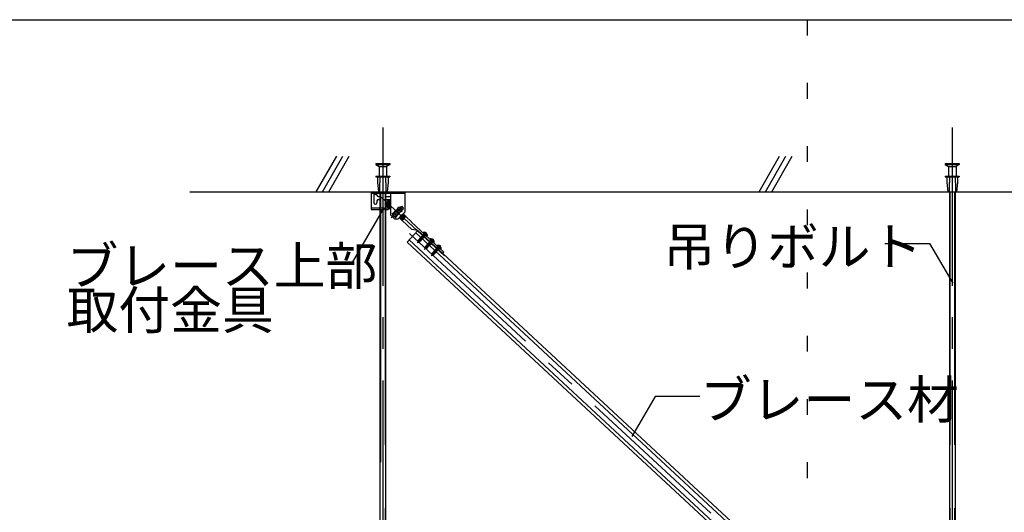
# Model space of a CAD drawing. Extents: x 15 to 409, y 13 to 281.
# Drawn here: x 92 to 131, y 160 to 179 of the extents above; entities that cross this region are included whole.
import ezdxf

# ---------------------------------------------------------------- set-up
doc = ezdxf.new("R2010")
doc.units = 0
doc.header["$MEASUREMENT"] = 0
for name, pattern in [('CENTER1', [10, 6.25, -1.25, 1.25, -1.25]), ('DASHED1', [2.5, 1.25, -1.25]), ('DOT', [2.5, 0.625, -1.875]), ('LONG3', [40, 37.5, -2.5]), ('PHANTOM1', [9.5, 3.25, -1.25, 1.25, -1.25, 1.25, -1.25]), ('PHANTOM2', [20, 10, -2.5, 1.25, -2.5, 1.25, -2.5])]:
    doc.linetypes.add(name, pattern=pattern)
for name, color, linetype in [('_7-0_中心線', 7, 'CONTINUOUS'), ('_7-1_吊り材', 7, 'CONTINUOUS'), ('_7-4_ブレ__ス__補強材', 7, 'CONTINUOUS'), ('_7-6_文字', 7, 'CONTINUOUS'), ('_7-9_躯体他', 7, 'CONTINUOUS'), ('_7-B_補強金具__金具__その他', 7, 'CONTINUOUS'), ('_7-C_ビス__アンカ__ボルト__強調図形', 7, 'CONTINUOUS'), ('_F-3_野縁', 7, 'CONTINUOUS'), ('ADD_LINE', 7, 'CONTINUOUS')]:
    doc.layers.add(name, color=color, linetype=linetype)
doc.styles.get("Standard").update_dxf_attribs({"font": 'txt', "bigfont": 'bigfont.shx'})

msp = doc.modelspace()

# ---------------------------------------------------------------- linework, layer by layer
at = {"layer": '_7-0_中心線', "color": 4, "linetype": 'CENTER1'}
for p, q in [((106.291, 174.733), (106.291, 148.966)), ((128.791, 174.733), (128.791, 148.966)), ((106.228, 171.977), (108.724, 169.66)), ((106.626, 171.167), (107.088, 171.601)), ((107.346, 170.542), (129.061, 150.377)), ((108.028, 170.579), (107.821, 170.356)), ((107.821, 170.356), (107.652, 170.173)), ((108.096, 170.101), (107.926, 169.918)), ((108.303, 170.323), (108.096, 170.101)), ((108.578, 170.068), (108.371, 169.846)), ((108.371, 169.846), (108.201, 169.663))]:
    msp.add_line(p, q, dxfattribs=at)
at = {"layer": '_7-1_吊り材', "color": 7, "linetype": 'Continuous'}
for p, q in [((106.179, 172.136), (106.179, 171.558)), ((106.179, 172.136), (106.179, 171.558)), ((106.404, 172.193), (106.404, 171.732)), ((128.679, 172.193), (128.679, 151.361)), ((128.904, 172.193), (128.904, 151.361)), ((106.404, 171.685), (106.404, 151.744)), ((106.179, 171.501), (106.179, 151.744)), ((106.179, 171.501), (106.179, 171.12))]:
    msp.add_line(p, q, dxfattribs=at)
at = {"layer": '_7-1_吊り材', "color": 7, "linetype": 'PHANTOM2'}
for p, q in [((106.201, 172.136), (106.201, 171.558)), ((106.381, 172.193), (106.381, 151.744)), ((128.701, 172.193), (128.701, 151.361)), ((128.881, 172.193), (128.881, 151.361)), ((106.201, 171.501), (106.201, 151.744))]:
    msp.add_line(p, q, dxfattribs=at)
at = {"layer": '_7-4_ブレ__ス__補強材', "color": 4, "linetype": 'Continuous'}
for p, q in [((107.677, 170.66), (107.252, 170.202)), ((107.592, 170.569), (129.154, 150.546)), ((107.252, 170.202), (128.814, 150.18)), ((107.337, 170.294), (128.899, 150.272)), ((108.658, 169.75), (129.239, 150.638))]:
    msp.add_line(p, q, dxfattribs=at)
at = {"layer": '_7-6_文字', "color": 7, "linetype": 'Continuous'}
for p, q in [((106.318, 171.531), (105.084, 169.393)), ((126.126, 170.156), (127.899, 170.156)), ((127.899, 170.156), (128.811, 168.576)), ((105.084, 169.393), (104.294, 169.393)), ((117.048, 164.103), (116.136, 162.523)), ((118.821, 164.103), (117.048, 164.103))]:
    msp.add_line(p, q, dxfattribs=at)
at = {"layer": '_7-9_躯体他', "color": 4, "linetype": 'Continuous'}
for p, q in [((103.657, 172.193), (104.468, 173.598)), ((103.907, 172.193), (104.718, 173.598)), ((104.157, 172.193), (104.968, 173.598)), ((121.157, 172.193), (121.968, 173.598)), ((121.407, 172.193), (122.218, 173.598)), ((121.657, 172.193), (122.468, 173.598)), ((98.66, 172.193), (156.101, 172.193))]:
    msp.add_line(p, q, dxfattribs=at)
at = {"layer": '_7-B_補強金具__金具__その他', "color": 3, "linetype": 'Continuous'}
for p, q in [((105.836, 172.193), (105.836, 171.501)), ((105.836, 172.193), (106.361, 172.193)), ((105.836, 172.136), (106.361, 172.136)), ((105.936, 172.136), (105.936, 171.763)), ((105.969, 172.148), (106.029, 172.148)), ((106.061, 172.061), (106.061, 172.136)), ((106.111, 172.011), (106.179, 172.011)), ((106.361, 172.193), (106.361, 172.136)), ((106.404, 172.193), (107.161, 172.193)), ((106.404, 172.136), (106.599, 172.136)), ((106.404, 172.011), (106.599, 172.011)), ((106.599, 172.193), (106.599, 171.278)), ((107.161, 172.193), (107.161, 171.391)), ((106.061, 171.836), (106.061, 171.763)), ((106.111, 171.886), (106.179, 171.886)), ((106.5, 171.836), (106.389, 171.716)), ((106.391, 171.681), (106.389, 171.716)), ((106.39, 171.693), (106.546, 171.835)), ((106.39, 171.687), (106.552, 171.834)), ((106.524, 171.83), (106.39, 171.713)), ((106.391, 171.681), (106.405, 171.686)), ((106.404, 171.886), (106.599, 171.886)), ((106.404, 171.871), (106.581, 171.871)), ((106.547, 171.809), (106.405, 171.686)), ((106.406, 171.655), (106.577, 171.81)), ((106.406, 171.655), (106.411, 171.68)), ((106.406, 171.655), (106.41, 171.652)), ((106.581, 171.807), (106.41, 171.652)), ((106.41, 171.652), (106.434, 171.659)), ((106.553, 171.803), (106.411, 171.68)), ((106.429, 171.759), (106.518, 171.836)), ((106.434, 171.659), (106.576, 171.782)), ((106.436, 171.628), (106.599, 171.776)), ((106.436, 171.628), (106.44, 171.653)), ((106.436, 171.628), (106.439, 171.625)), ((106.599, 171.77), (106.439, 171.625)), ((106.439, 171.625), (106.463, 171.632)), ((106.582, 171.776), (106.44, 171.653)), ((106.599, 171.75), (106.463, 171.632)), ((106.599, 171.723), (106.465, 171.601)), ((106.465, 171.601), (106.469, 171.626)), ((106.465, 171.601), (106.468, 171.598)), ((106.599, 171.717), (106.468, 171.598)), ((106.468, 171.598), (106.492, 171.605)), ((106.469, 171.626), (106.599, 171.738)), ((106.599, 171.698), (106.492, 171.605)), ((106.494, 171.574), (106.599, 171.669)), ((106.494, 171.574), (106.498, 171.599)), ((106.494, 171.574), (106.497, 171.571)), ((106.599, 171.663), (106.497, 171.571)), ((106.497, 171.571), (106.521, 171.578)), ((106.599, 171.686), (106.498, 171.599)), ((106.518, 171.837), (106.5, 171.836)), ((106.518, 171.837), (106.518, 171.836)), ((106.521, 171.578), (106.599, 171.645)), ((106.523, 171.547), (106.599, 171.616)), ((106.524, 171.866), (106.524, 171.866)), ((106.524, 171.866), (106.524, 171.866)), ((106.524, 171.863), (106.581, 171.863)), ((106.524, 171.863), (106.524, 171.83)), ((106.542, 171.835), (106.524, 171.83)), ((106.599, 171.61), (106.526, 171.544)), ((106.599, 171.634), (106.528, 171.572)), ((106.551, 171.835), (106.542, 171.835)), ((106.552, 171.834), (106.547, 171.809)), ((106.55, 171.551), (106.599, 171.593)), ((106.551, 171.835), (106.552, 171.834)), ((106.577, 171.81), (106.553, 171.803)), ((106.599, 171.581), (106.557, 171.545)), ((106.581, 171.807), (106.576, 171.782)), ((106.577, 171.81), (106.581, 171.807)), ((106.581, 171.871), (106.581, 171.777)), ((106.599, 171.781), (106.582, 171.776)), ((106.87, 171.516), (106.915, 171.594)), ((105.836, 171.558), (106.351, 171.558)), ((105.836, 171.501), (106.351, 171.501)), ((106.351, 171.558), (106.351, 171.501)), ((106.404, 171.558), (106.499, 171.558)), ((106.404, 171.501), (106.499, 171.501)), ((106.499, 171.566), (106.499, 171.501)), ((106.499, 171.566), (106.526, 171.566)), ((106.523, 171.547), (106.528, 171.572)), ((106.523, 171.547), (106.526, 171.544)), ((106.526, 171.544), (106.55, 171.551)), ((106.552, 171.52), (106.599, 171.563)), ((106.552, 171.52), (106.557, 171.545)), ((106.552, 171.52), (106.555, 171.517)), ((106.599, 171.557), (106.555, 171.517)), ((106.555, 171.517), (106.579, 171.524)), ((106.579, 171.524), (106.599, 171.541)), ((106.581, 171.493), (106.586, 171.517)), ((106.581, 171.493), (106.599, 171.509)), ((106.581, 171.493), (106.584, 171.49)), ((106.599, 171.503), (106.584, 171.49)), ((106.584, 171.49), (106.599, 171.494)), ((106.599, 171.529), (106.586, 171.517)), ((106.749, 171.128), (106.599, 171.278)), ((106.656, 171.334), (106.734, 171.379)), ((106.972, 171.57), (106.674, 171.289)), ((106.674, 171.289), (106.751, 171.207)), ((106.721, 171.372), (106.746, 171.377)), ((106.724, 171.374), (106.721, 171.372)), ((106.721, 171.372), (106.721, 171.372)), ((106.87, 171.516), (106.734, 171.379)), ((106.902, 171.515), (106.742, 171.388)), ((106.856, 171.46), (106.746, 171.377)), ((106.749, 171.36), (106.752, 171.37)), ((107.049, 171.488), (106.751, 171.207)), ((106.795, 171.403), (106.752, 171.37)), ((106.899, 171.518), (106.771, 171.417)), ((106.808, 171.183), (106.853, 171.261)), ((106.943, 171.351), (106.827, 171.259)), ((106.827, 171.259), (106.833, 171.283)), ((106.827, 171.259), (106.83, 171.256)), ((106.916, 171.324), (106.83, 171.256)), ((106.83, 171.256), (106.853, 171.261)), ((106.833, 171.283), (106.983, 171.397)), ((106.844, 171.49), (106.875, 171.513)), ((106.989, 171.397), (106.853, 171.261)), ((106.899, 171.518), (106.875, 171.513)), ((106.977, 171.404), (106.888, 171.336)), ((106.902, 171.515), (106.898, 171.5)), ((106.899, 171.518), (106.902, 171.515)), ((106.899, 171.128), (107.161, 171.391)), ((106.957, 171.172), (107.099, 171.296)), ((106.959, 171.142), (107.13, 171.297)), ((107.133, 171.294), (106.962, 171.139)), ((107.106, 171.29), (106.964, 171.166)), ((107.104, 171.321), (106.97, 171.2)), ((106.972, 171.57), (107.049, 171.488)), ((106.983, 171.425), (106.977, 171.404)), ((106.993, 171.399), (106.983, 171.397)), ((106.986, 171.145), (107.128, 171.269)), ((106.988, 171.115), (107.159, 171.27)), ((106.989, 171.397), (107.067, 171.442)), ((107.162, 171.267), (106.991, 171.112)), ((107.135, 171.263), (106.993, 171.139)), ((107.158, 171.242), (107.016, 171.118)), ((107.188, 171.243), (107.017, 171.088)), ((107.191, 171.24), (107.02, 171.085)), ((107.022, 171.112), (107.164, 171.236)), ((107.034, 171.263), (107.101, 171.324)), ((107.187, 171.215), (107.045, 171.091)), ((107.193, 171.209), (107.051, 171.085)), ((107.062, 171.063), (107.202, 171.214)), ((107.101, 171.324), (107.092, 171.321)), ((107.104, 171.321), (107.099, 171.296)), ((107.101, 171.324), (107.104, 171.321)), ((107.13, 171.297), (107.106, 171.29)), ((107.133, 171.294), (107.128, 171.269)), ((107.13, 171.297), (107.133, 171.294)), ((107.159, 171.27), (107.135, 171.263)), ((107.162, 171.267), (107.158, 171.242)), ((107.159, 171.27), (107.162, 171.267)), ((107.188, 171.243), (107.164, 171.236)), ((107.191, 171.24), (107.187, 171.215)), ((107.188, 171.243), (107.191, 171.24)), ((107.199, 171.211), (107.193, 171.209)), ((107.202, 171.214), (107.422, 171.01)), ((106.749, 171.128), (106.899, 171.128)), ((106.938, 171.167), (106.957, 171.172)), ((106.959, 171.142), (106.964, 171.166)), ((106.959, 171.142), (106.962, 171.139)), ((106.962, 171.139), (106.986, 171.145)), ((106.988, 171.115), (106.993, 171.139)), ((106.988, 171.115), (106.991, 171.112)), ((106.991, 171.112), (107.016, 171.118)), ((107.017, 171.088), (107.022, 171.112)), ((107.017, 171.088), (107.02, 171.085)), ((107.02, 171.085), (107.045, 171.091)), ((107.046, 171.061), (107.133, 171.14)), ((107.046, 171.061), (107.051, 171.085)), ((107.046, 171.061), (107.049, 171.058)), ((107.098, 171.102), (107.049, 171.058)), ((107.062, 171.063), (107.442, 170.709)), ((107.426, 170.996), (107.422, 171.01)), ((107.426, 170.996), (108.709, 169.805)), ((107.677, 170.66), (107.442, 170.709)), ((107.677, 170.66), (108.658, 169.75)), ((108.658, 169.75), (108.709, 169.805))]:
    msp.add_line(p, q, dxfattribs=at)
at = {"layer": '_7-B_補強金具__金具__その他', "color": 3, "linetype": 'DASHED1'}
for p, q in [((106.198, 172.162), (106.166, 172.193)), ((106.198, 172.162), (106.166, 172.136)), ((106.599, 172.136), (107.161, 172.136)), ((106.972, 171.57), (107.027, 171.621)), ((107.027, 171.621), (107.104, 171.539)), ((106.198, 171.527), (106.166, 171.558)), ((106.198, 171.527), (106.166, 171.501)), ((107.049, 171.488), (107.104, 171.539)), ((107.87, 170.482), (107.921, 170.537)), ((107.943, 170.414), (107.994, 170.469)), ((108.145, 170.226), (108.196, 170.281)), ((108.218, 170.158), (108.269, 170.213)), ((108.418, 169.97), (108.47, 170.026)), ((108.493, 169.903), (108.544, 169.958))]:
    msp.add_line(p, q, dxfattribs=at)
at = {"layer": '_7-B_補強金具__金具__その他', "color": 3, "linetype": 'PHANTOM1'}
for p, q in [((106.741, 171.352), (106.818, 171.27)), ((106.905, 171.506), (106.982, 171.424))]:
    msp.add_line(p, q, dxfattribs=at)
at = {"layer": '_7-B_補強金具__金具__その他', "color": 3, "linetype": 'Continuous'}
for centre, radius, start, end in [((105.919, 172.146), 0.0499, 2.0521, 69.6232), ((105.999, 172.161), 0.0673, 201.7623, 338.2377), ((106.079, 172.146), 0.0499, 110.3768, 177.9479), ((106.111, 172.061), 0.05, 180, 270), ((105.999, 171.763), 0.0625, 180, 0), ((106.111, 171.836), 0.05, 90, 180), ((106.401, 171.675), 0.011, 23.4983, 70.7417), ((106.43, 171.648), 0.011, 23.4983, 70.7417), ((106.459, 171.621), 0.011, 23.4983, 70.7417), ((106.488, 171.594), 0.011, 23.4983, 70.7417), ((106.528, 171.841), 0.011, 203.4983, 250.7417), ((106.517, 171.567), 0.011, 23.4983, 70.7417), ((106.557, 171.814), 0.011, 203.4983, 250.7417), ((106.586, 171.787), 0.011, 203.4983, 250.7417), ((106.861, 171.388), 0.212, 14.6505, 75.3495), ((106.547, 171.54), 0.011, 23.4983, 70.7417), ((106.576, 171.513), 0.011, 23.4983, 70.7417), ((106.861, 171.388), 0.212, 194.6505, 255.3495), ((106.741, 171.366), 0.011, 19.6083, 66.8517), ((106.823, 171.28), 0.011, 19.6083, 24.388), ((106.879, 171.523), 0.011, 218.4386, 246.8517), ((106.988, 171.407), 0.011, 199.6083, 246.8517), ((107.109, 171.301), 0.011, 203.4983, 250.7417), ((107.139, 171.274), 0.011, 203.4983, 250.7417), ((107.168, 171.247), 0.011, 203.4983, 250.7417), ((107.197, 171.22), 0.011, 203.4983, 250.7417), ((106.954, 171.162), 0.011, 23.4983, 70.7417), ((106.983, 171.135), 0.011, 23.4983, 70.7417), ((107.012, 171.108), 0.011, 23.4983, 70.7417), ((107.041, 171.081), 0.011, 23.4983, 70.7417), ((107.078, 171.004), 0.0611, 105.3942, 117.7548)]:
    msp.add_arc(centre, radius, start, end, dxfattribs=at)
at = {"layer": '_7-C_ビス__アンカ__ボルト__強調図形', "color": 2, "linetype": 'Continuous'}
for p, q in [((106.016, 173.318), (106.016, 173.268)), ((106.016, 173.318), (106.566, 173.318)), ((106.016, 173.268), (106.141, 173.193)), ((106.016, 173.268), (106.566, 173.268)), ((106.141, 173.193), (106.141, 172.818)), ((106.141, 173.193), (106.441, 173.193)), ((106.566, 173.268), (106.441, 173.193)), ((106.441, 173.193), (106.441, 172.818)), ((106.566, 173.318), (106.566, 173.268)), ((128.516, 173.318), (128.516, 173.268)), ((128.516, 173.318), (129.066, 173.318)), ((128.516, 173.268), (128.641, 173.193)), ((128.516, 173.268), (129.066, 173.268)), ((128.641, 173.193), (128.641, 172.818)), ((128.641, 173.193), (128.941, 173.193)), ((129.066, 173.268), (128.941, 173.193)), ((128.941, 173.193), (128.941, 172.818)), ((129.066, 173.318), (129.066, 173.268)), ((106.016, 172.818), (106.566, 172.818)), ((106.016, 172.818), (106.016, 172.781)), ((106.016, 172.781), (106.566, 172.781)), ((106.079, 172.781), (106.079, 172.568)), ((106.504, 172.781), (106.504, 172.568)), ((106.566, 172.818), (106.566, 172.781)), ((128.516, 172.818), (129.066, 172.818)), ((128.516, 172.818), (128.516, 172.781)), ((128.516, 172.781), (129.066, 172.781)), ((128.579, 172.781), (128.579, 172.568)), ((129.004, 172.781), (129.004, 172.568)), ((129.066, 172.818), (129.066, 172.781)), ((106.079, 172.568), (106.116, 172.193)), ((106.504, 172.568), (106.466, 172.193)), ((128.579, 172.568), (128.616, 172.193)), ((129.004, 172.568), (128.966, 172.193)), ((107.893, 170.58), (107.898, 170.585)), ((107.893, 170.58), (108.039, 170.444)), ((107.893, 170.562), (108.022, 170.443)), ((108.039, 170.444), (108.044, 170.449)), ((107.739, 170.33), (107.671, 170.257)), ((107.68, 170.257), (107.671, 170.257)), ((107.671, 170.257), (107.68, 170.217)), ((107.68, 170.217), (107.685, 170.209)), ((107.691, 170.219), (107.685, 170.209)), ((107.695, 170.217), (107.685, 170.209)), ((107.685, 170.209), (107.693, 170.205)), ((107.693, 170.205), (107.695, 170.217)), ((107.693, 170.205), (107.734, 170.199)), ((107.694, 170.245), (107.695, 170.243)), ((107.734, 170.229), (107.695, 170.217)), ((107.695, 170.217), (107.729, 170.212)), ((107.7, 170.266), (107.75, 170.32)), ((107.71, 170.234), (107.717, 170.237)), ((107.717, 170.237), (107.807, 170.333)), ((107.729, 170.212), (107.801, 170.29)), ((107.729, 170.212), (107.734, 170.199)), ((107.734, 170.229), (107.795, 170.295)), ((107.802, 170.272), (107.734, 170.199)), ((107.744, 170.34), (107.739, 170.33)), ((107.764, 170.307), (107.739, 170.33)), ((107.776, 170.319), (107.744, 170.34)), ((107.744, 170.34), (107.754, 170.338)), ((107.766, 170.313), (107.744, 170.326)), ((107.764, 170.349), (107.754, 170.338)), ((107.786, 170.32), (107.754, 170.338)), ((107.756, 170.315), (107.767, 170.308)), ((107.761, 170.368), (107.759, 170.366)), ((107.803, 170.337), (107.759, 170.366)), ((107.759, 170.366), (107.764, 170.349)), ((107.806, 170.338), (107.761, 170.368)), ((107.761, 170.368), (107.778, 170.364)), ((107.764, 170.349), (107.8, 170.329)), ((107.764, 170.307), (107.826, 170.345)), ((107.766, 170.313), (107.776, 170.319)), ((107.766, 170.313), (107.767, 170.308)), ((107.775, 170.313), (107.804, 170.287)), ((107.786, 170.32), (107.776, 170.319)), ((107.788, 170.375), (107.778, 170.364)), ((107.819, 170.34), (107.778, 170.364)), ((107.783, 170.392), (107.788, 170.375)), ((107.788, 170.375), (107.82, 170.357)), ((107.796, 170.277), (107.805, 170.287)), ((107.802, 170.272), (107.796, 170.277)), ((107.807, 170.285), (107.798, 170.276)), ((107.803, 170.337), (107.8, 170.329)), ((107.802, 170.292), (107.807, 170.298)), ((107.819, 170.283), (107.802, 170.292)), ((107.802, 170.292), (107.805, 170.287)), ((107.803, 170.337), (107.806, 170.338)), ((107.805, 170.287), (107.807, 170.285)), ((107.819, 170.34), (107.806, 170.338)), ((107.817, 170.302), (107.807, 170.298)), ((107.825, 170.286), (107.807, 170.298)), ((107.819, 170.283), (107.807, 170.285)), ((107.817, 170.302), (107.827, 170.314)), ((107.821, 170.3), (107.817, 170.302)), ((107.825, 170.286), (107.819, 170.283)), ((107.831, 170.311), (107.821, 170.3)), ((107.825, 170.286), (107.821, 170.3)), ((107.827, 170.321), (107.828, 170.323)), ((107.848, 170.307), (107.827, 170.321)), ((107.827, 170.321), (107.827, 170.314)), ((107.827, 170.314), (107.831, 170.311)), ((107.839, 170.329), (107.828, 170.323)), ((107.85, 170.309), (107.828, 170.323)), ((107.848, 170.307), (107.831, 170.311)), ((107.839, 170.329), (107.843, 170.334)), ((107.845, 170.326), (107.839, 170.329)), ((107.849, 170.33), (107.845, 170.326)), ((107.85, 170.309), (107.845, 170.326)), ((107.85, 170.309), (107.848, 170.307)), ((108.014, 170.075), (107.946, 170.002)), ((107.975, 170.011), (108.025, 170.065)), ((107.992, 169.981), (108.082, 170.078)), ((108.004, 169.957), (108.076, 170.035)), ((108.009, 169.974), (108.07, 170.04)), ((108.019, 170.085), (108.014, 170.075)), ((108.039, 170.051), (108.014, 170.075)), ((108.05, 170.064), (108.019, 170.085)), ((108.019, 170.085), (108.028, 170.083)), ((108.04, 170.058), (108.019, 170.07)), ((108.039, 170.094), (108.028, 170.083)), ((108.061, 170.065), (108.028, 170.083)), ((108.03, 170.06), (108.042, 170.053)), ((108.035, 170.113), (108.034, 170.111)), ((108.078, 170.082), (108.034, 170.111)), ((108.034, 170.111), (108.039, 170.094)), ((108.08, 170.083), (108.035, 170.113)), ((108.035, 170.113), (108.052, 170.109)), ((108.039, 170.094), (108.075, 170.074)), ((108.039, 170.051), (108.101, 170.09)), ((108.04, 170.058), (108.05, 170.064)), ((108.04, 170.058), (108.042, 170.053)), ((108.061, 170.065), (108.05, 170.064)), ((108.05, 170.058), (108.079, 170.031)), ((108.063, 170.12), (108.052, 170.109)), ((108.094, 170.085), (108.052, 170.109)), ((108.058, 170.136), (108.063, 170.12)), ((108.063, 170.12), (108.095, 170.102)), ((108.071, 170.022), (108.079, 170.032)), ((108.076, 170.017), (108.071, 170.022)), ((108.082, 170.03), (108.073, 170.02)), ((108.078, 170.082), (108.075, 170.074)), ((108.077, 170.037), (108.082, 170.043)), ((108.094, 170.028), (108.077, 170.037)), ((108.077, 170.037), (108.079, 170.032)), ((108.078, 170.082), (108.08, 170.083)), ((108.079, 170.032), (108.082, 170.03)), ((108.094, 170.085), (108.08, 170.083)), ((108.092, 170.047), (108.082, 170.043)), ((108.1, 170.031), (108.082, 170.043)), ((108.094, 170.028), (108.082, 170.03)), ((108.092, 170.047), (108.102, 170.059)), ((108.095, 170.045), (108.092, 170.047)), ((108.1, 170.031), (108.094, 170.028)), ((108.106, 170.056), (108.095, 170.045)), ((108.1, 170.031), (108.095, 170.045)), ((108.102, 170.066), (108.103, 170.068)), ((108.123, 170.052), (108.102, 170.066)), ((108.102, 170.066), (108.102, 170.059)), ((108.102, 170.059), (108.106, 170.056)), ((108.114, 170.074), (108.103, 170.068)), ((108.124, 170.054), (108.103, 170.068)), ((108.123, 170.052), (108.106, 170.056)), ((108.114, 170.074), (108.118, 170.078)), ((108.119, 170.071), (108.114, 170.074)), ((108.124, 170.075), (108.119, 170.071)), ((108.124, 170.054), (108.119, 170.071)), ((108.124, 170.054), (108.123, 170.052)), ((108.168, 170.325), (108.173, 170.33)), ((108.168, 170.325), (108.314, 170.189)), ((108.168, 170.307), (108.296, 170.188)), ((108.314, 170.189), (108.319, 170.194)), ((108.442, 170.069), (108.447, 170.075)), ((108.442, 170.069), (108.589, 169.933)), ((108.443, 170.052), (108.571, 169.933)), ((107.955, 170.002), (107.946, 170.002)), ((107.946, 170.002), (107.955, 169.962)), ((107.955, 169.962), (107.96, 169.954)), ((107.966, 169.964), (107.96, 169.954)), ((107.97, 169.962), (107.96, 169.954)), ((107.96, 169.954), (107.968, 169.95)), ((107.968, 169.95), (107.97, 169.962)), ((107.968, 169.95), (108.009, 169.944)), ((107.969, 169.99), (107.97, 169.988)), ((108.009, 169.974), (107.97, 169.962)), ((107.97, 169.962), (108.004, 169.957)), ((107.985, 169.979), (107.992, 169.981)), ((108.004, 169.957), (108.009, 169.944)), ((108.076, 170.017), (108.009, 169.944)), ((108.289, 169.82), (108.221, 169.747)), ((108.23, 169.747), (108.221, 169.747)), ((108.221, 169.747), (108.23, 169.707)), ((108.23, 169.707), (108.235, 169.699)), ((108.241, 169.709), (108.235, 169.699)), ((108.245, 169.707), (108.235, 169.699)), ((108.235, 169.699), (108.243, 169.694)), ((108.243, 169.694), (108.245, 169.707)), ((108.243, 169.694), (108.283, 169.689)), ((108.244, 169.735), (108.244, 169.733)), ((108.284, 169.719), (108.245, 169.707)), ((108.245, 169.707), (108.279, 169.702)), ((108.25, 169.755), (108.3, 169.809)), ((108.26, 169.724), (108.267, 169.726)), ((108.267, 169.726), (108.356, 169.823)), ((108.279, 169.702), (108.35, 169.779)), ((108.279, 169.702), (108.283, 169.689)), ((108.351, 169.762), (108.283, 169.689)), ((108.284, 169.719), (108.345, 169.785)), ((108.294, 169.83), (108.289, 169.82)), ((108.314, 169.796), (108.289, 169.82)), ((108.325, 169.809), (108.294, 169.83)), ((108.294, 169.83), (108.303, 169.828)), ((108.315, 169.803), (108.294, 169.815)), ((108.314, 169.839), (108.303, 169.828)), ((108.335, 169.809), (108.303, 169.828)), ((108.305, 169.804), (108.317, 169.798)), ((108.31, 169.857), (108.309, 169.856)), ((108.353, 169.826), (108.309, 169.856)), ((108.309, 169.856), (108.314, 169.839)), ((108.355, 169.828), (108.31, 169.857)), ((108.31, 169.857), (108.327, 169.854)), ((108.314, 169.839), (108.35, 169.819)), ((108.314, 169.796), (108.375, 169.835)), ((108.315, 169.803), (108.325, 169.809)), ((108.315, 169.803), (108.317, 169.798)), ((108.335, 169.809), (108.325, 169.809)), ((108.325, 169.803), (108.354, 169.776)), ((108.338, 169.865), (108.327, 169.854)), ((108.368, 169.83), (108.327, 169.854)), ((108.333, 169.881), (108.338, 169.865)), ((108.338, 169.865), (108.37, 169.846)), ((108.346, 169.767), (108.354, 169.777)), ((108.351, 169.762), (108.346, 169.767)), ((108.357, 169.775), (108.347, 169.765)), ((108.353, 169.826), (108.35, 169.819)), ((108.352, 169.782), (108.357, 169.788)), ((108.369, 169.772), (108.352, 169.782)), ((108.352, 169.782), (108.354, 169.777)), ((108.353, 169.826), (108.355, 169.828)), ((108.354, 169.777), (108.357, 169.775)), ((108.368, 169.83), (108.355, 169.828)), ((108.367, 169.792), (108.357, 169.788)), ((108.374, 169.776), (108.357, 169.788)), ((108.369, 169.772), (108.357, 169.775)), ((108.367, 169.792), (108.376, 169.803)), ((108.37, 169.79), (108.367, 169.792)), ((108.374, 169.776), (108.369, 169.772)), ((108.381, 169.801), (108.37, 169.79)), ((108.374, 169.776), (108.37, 169.79)), ((108.376, 169.811), (108.378, 169.813)), ((108.398, 169.797), (108.376, 169.811)), ((108.376, 169.811), (108.376, 169.803)), ((108.376, 169.803), (108.381, 169.801)), ((108.389, 169.818), (108.378, 169.813)), ((108.399, 169.799), (108.378, 169.813)), ((108.398, 169.797), (108.381, 169.801)), ((108.389, 169.818), (108.393, 169.823)), ((108.394, 169.815), (108.389, 169.818)), ((108.398, 169.82), (108.394, 169.815)), ((108.399, 169.799), (108.394, 169.815)), ((108.399, 169.799), (108.398, 169.797)), ((108.589, 169.933), (108.594, 169.939))]:
    msp.add_line(p, q, dxfattribs=at)
at = {"layer": '_7-C_ビス__アンカ__ボルト__強調図形', "color": 2, "linetype": 'DASHED1'}
for p, q in [((106.179, 172.818), (106.179, 172.568)), ((106.404, 172.818), (106.404, 172.568)), ((128.679, 172.818), (128.679, 172.568)), ((128.904, 172.818), (128.904, 172.568)), ((106.166, 172.568), (106.179, 172.568)), ((106.166, 172.568), (106.166, 172.193)), ((106.416, 172.568), (106.404, 172.568)), ((106.416, 172.568), (106.416, 172.193)), ((128.666, 172.568), (128.679, 172.568)), ((128.666, 172.568), (128.666, 172.193)), ((128.916, 172.568), (128.904, 172.568)), ((128.916, 172.568), (128.916, 172.193)), ((107.809, 170.419), (107.807, 170.418)), ((107.896, 170.359), (107.807, 170.418)), ((107.807, 170.418), (107.812, 170.401)), ((107.898, 170.361), (107.809, 170.419)), ((107.809, 170.419), (107.826, 170.416)), ((107.836, 170.427), (107.826, 170.416)), ((107.893, 170.377), (107.826, 170.416)), ((107.833, 170.445), (107.831, 170.443)), ((107.919, 170.385), (107.831, 170.443)), ((107.831, 170.443), (107.836, 170.427)), ((107.921, 170.389), (107.833, 170.445)), ((107.833, 170.445), (107.85, 170.441)), ((107.836, 170.427), (107.903, 170.389)), ((107.86, 170.454), (107.85, 170.442)), ((107.85, 170.442), (107.85, 170.441)), ((107.917, 170.402), (107.85, 170.441)), ((107.857, 170.471), (107.855, 170.469)), ((107.942, 170.411), (107.855, 170.469)), ((107.855, 170.469), (107.86, 170.453)), ((107.945, 170.415), (107.857, 170.471)), ((107.857, 170.471), (107.874, 170.467)), ((107.86, 170.453), (107.927, 170.415)), ((107.884, 170.48), (107.874, 170.468)), ((107.874, 170.468), (107.874, 170.467)), ((107.941, 170.428), (107.874, 170.467)), ((107.881, 170.497), (107.879, 170.496)), ((107.967, 170.437), (107.879, 170.496)), ((107.879, 170.496), (107.884, 170.479)), ((107.969, 170.441), (107.881, 170.497)), ((107.881, 170.497), (107.898, 170.493)), ((107.884, 170.479), (107.951, 170.441)), ((107.908, 170.506), (107.898, 170.494)), ((107.898, 170.494), (107.898, 170.493)), ((107.965, 170.454), (107.898, 170.493)), ((107.905, 170.523), (107.903, 170.521)), ((107.903, 170.521), (107.908, 170.505)), ((107.92, 170.51), (107.903, 170.521)), ((107.905, 170.523), (107.906, 170.523)), ((107.908, 170.521), (107.905, 170.523)), ((107.976, 170.458), (107.906, 170.523)), ((107.908, 170.505), (107.953, 170.479)), ((107.911, 170.518), (107.919, 170.527)), ((107.927, 170.415), (107.916, 170.403)), ((107.919, 170.538), (107.919, 170.527)), ((107.985, 170.466), (107.919, 170.527)), ((107.942, 170.411), (107.927, 170.415)), ((107.948, 170.493), (107.938, 170.523)), ((107.951, 170.441), (107.94, 170.429)), ((107.945, 170.415), (107.941, 170.428)), ((107.945, 170.415), (107.942, 170.411)), ((107.948, 170.493), (107.98, 170.484)), ((107.967, 170.437), (107.951, 170.441)), ((107.971, 170.462), (107.964, 170.455)), ((107.969, 170.441), (107.965, 170.454)), ((107.969, 170.441), (107.967, 170.437)), ((107.976, 170.458), (107.985, 170.466)), ((107.996, 170.467), (107.985, 170.466)), ((107.785, 170.394), (107.783, 170.392)), ((107.872, 170.333), (107.783, 170.392)), ((107.783, 170.392), (107.783, 170.392)), ((107.874, 170.335), (107.785, 170.394)), ((107.785, 170.394), (107.802, 170.39)), ((107.812, 170.401), (107.802, 170.39)), ((107.869, 170.352), (107.802, 170.39)), ((107.812, 170.401), (107.879, 170.363)), ((107.821, 170.357), (107.855, 170.337)), ((107.855, 170.337), (107.849, 170.331)), ((107.872, 170.333), (107.855, 170.337)), ((107.879, 170.363), (107.869, 170.352)), ((107.874, 170.335), (107.869, 170.352)), ((107.874, 170.335), (107.872, 170.333)), ((107.896, 170.359), (107.879, 170.363)), ((107.903, 170.389), (107.893, 170.377)), ((107.898, 170.361), (107.893, 170.377)), ((107.898, 170.361), (107.896, 170.359)), ((107.919, 170.385), (107.903, 170.389)), ((107.921, 170.389), (107.917, 170.402)), ((107.921, 170.389), (107.919, 170.385)), ((108.059, 170.138), (108.058, 170.137)), ((108.147, 170.078), (108.058, 170.137)), ((108.058, 170.137), (108.058, 170.136)), ((108.148, 170.08), (108.059, 170.138)), ((108.059, 170.138), (108.076, 170.135)), ((108.087, 170.146), (108.076, 170.135)), ((108.143, 170.096), (108.076, 170.135)), ((108.083, 170.164), (108.082, 170.162)), ((108.171, 170.104), (108.082, 170.162)), ((108.082, 170.162), (108.087, 170.146)), ((108.172, 170.106), (108.083, 170.164)), ((108.083, 170.164), (108.1, 170.16)), ((108.087, 170.146), (108.154, 170.108)), ((108.096, 170.102), (108.13, 170.082)), ((108.111, 170.172), (108.1, 170.16)), ((108.167, 170.122), (108.1, 170.16)), ((108.107, 170.19), (108.106, 170.188)), ((108.193, 170.13), (108.106, 170.188)), ((108.106, 170.188), (108.111, 170.172)), ((108.196, 170.134), (108.107, 170.19)), ((108.107, 170.19), (108.124, 170.186)), ((108.111, 170.172), (108.178, 170.134)), ((108.125, 170.187), (108.124, 170.186)), ((108.192, 170.147), (108.124, 170.186)), ((108.13, 170.082), (108.124, 170.075)), ((108.134, 170.199), (108.125, 170.187)), ((108.131, 170.216), (108.13, 170.214)), ((108.217, 170.156), (108.13, 170.214)), ((108.13, 170.214), (108.135, 170.198)), ((108.147, 170.078), (108.13, 170.082)), ((108.22, 170.16), (108.131, 170.216)), ((108.131, 170.216), (108.148, 170.212)), ((108.135, 170.198), (108.202, 170.159)), ((108.154, 170.108), (108.143, 170.096)), ((108.148, 170.08), (108.143, 170.096)), ((108.148, 170.08), (108.147, 170.078)), ((108.216, 170.173), (108.148, 170.212)), ((108.149, 170.212), (108.148, 170.212)), ((108.158, 170.225), (108.149, 170.212)), ((108.156, 170.242), (108.154, 170.24)), ((108.242, 170.182), (108.154, 170.24)), ((108.154, 170.24), (108.159, 170.224)), ((108.171, 170.104), (108.154, 170.108)), ((108.244, 170.186), (108.156, 170.242)), ((108.156, 170.242), (108.173, 170.238)), ((108.159, 170.224), (108.226, 170.186)), ((108.178, 170.134), (108.167, 170.122)), ((108.172, 170.106), (108.167, 170.122)), ((108.172, 170.106), (108.171, 170.104)), ((108.183, 170.251), (108.173, 170.239)), ((108.173, 170.239), (108.173, 170.238)), ((108.24, 170.199), (108.173, 170.238)), ((108.18, 170.268), (108.178, 170.266)), ((108.178, 170.266), (108.183, 170.25)), ((108.194, 170.255), (108.178, 170.266)), ((108.193, 170.13), (108.178, 170.134)), ((108.18, 170.268), (108.181, 170.268)), ((108.183, 170.266), (108.18, 170.268)), ((108.251, 170.203), (108.181, 170.268)), ((108.183, 170.25), (108.228, 170.224)), ((108.186, 170.263), (108.194, 170.272)), ((108.202, 170.159), (108.191, 170.148)), ((108.196, 170.134), (108.192, 170.147)), ((108.196, 170.134), (108.193, 170.13)), ((108.194, 170.283), (108.194, 170.272)), ((108.26, 170.211), (108.194, 170.272)), ((108.217, 170.156), (108.202, 170.159)), ((108.223, 170.237), (108.212, 170.268)), ((108.226, 170.186), (108.215, 170.173)), ((108.22, 170.16), (108.216, 170.173)), ((108.22, 170.16), (108.217, 170.156)), ((108.223, 170.237), (108.254, 170.229)), ((108.242, 170.182), (108.226, 170.186)), ((108.246, 170.207), (108.239, 170.2)), ((108.244, 170.186), (108.24, 170.199)), ((108.244, 170.186), (108.242, 170.182)), ((108.251, 170.203), (108.26, 170.211)), ((108.271, 170.212), (108.26, 170.211)), ((108.469, 170.028), (108.469, 170.017)), ((108.334, 169.883), (108.333, 169.881)), ((108.422, 169.823), (108.333, 169.881)), ((108.333, 169.881), (108.333, 169.881)), ((108.423, 169.825), (108.334, 169.883)), ((108.334, 169.883), (108.351, 169.879)), ((108.362, 169.891), (108.351, 169.879)), ((108.418, 169.841), (108.351, 169.879)), ((108.358, 169.909), (108.357, 169.907)), ((108.445, 169.849), (108.357, 169.907)), ((108.357, 169.907), (108.362, 169.891)), ((108.447, 169.851), (108.358, 169.909)), ((108.358, 169.909), (108.375, 169.905)), ((108.362, 169.891), (108.429, 169.853)), ((108.37, 169.846), (108.405, 169.827)), ((108.386, 169.917), (108.375, 169.905)), ((108.442, 169.867), (108.375, 169.905)), ((108.382, 169.935), (108.381, 169.933)), ((108.468, 169.875), (108.381, 169.933)), ((108.381, 169.933), (108.386, 169.917)), ((108.47, 169.879), (108.382, 169.935)), ((108.382, 169.935), (108.399, 169.931)), ((108.386, 169.917), (108.453, 169.878)), ((108.405, 169.827), (108.398, 169.82)), ((108.409, 169.944), (108.399, 169.931)), ((108.466, 169.892), (108.399, 169.931)), ((108.399, 169.931), (108.399, 169.931)), ((108.406, 169.961), (108.405, 169.959)), ((108.492, 169.901), (108.405, 169.959)), ((108.405, 169.959), (108.41, 169.942)), ((108.422, 169.823), (108.405, 169.827)), ((108.494, 169.905), (108.406, 169.961)), ((108.406, 169.961), (108.423, 169.957)), ((108.41, 169.942), (108.477, 169.904)), ((108.429, 169.853), (108.418, 169.841)), ((108.423, 169.825), (108.418, 169.841)), ((108.423, 169.825), (108.422, 169.823)), ((108.433, 169.969), (108.423, 169.957)), ((108.49, 169.918), (108.423, 169.957)), ((108.423, 169.957), (108.423, 169.957)), ((108.431, 169.987), (108.429, 169.985)), ((108.516, 169.927), (108.429, 169.985)), ((108.429, 169.985), (108.434, 169.969)), ((108.445, 169.849), (108.429, 169.853)), ((108.519, 169.931), (108.431, 169.987)), ((108.431, 169.987), (108.447, 169.983)), ((108.434, 169.969), (108.501, 169.93)), ((108.453, 169.878), (108.442, 169.867)), ((108.447, 169.851), (108.442, 169.867)), ((108.447, 169.851), (108.445, 169.849)), ((108.448, 169.984), (108.447, 169.983)), ((108.515, 169.944), (108.447, 169.983)), ((108.458, 169.996), (108.448, 169.984)), ((108.455, 170.013), (108.453, 170.011)), ((108.453, 170.011), (108.458, 169.994)), ((108.469, 170), (108.453, 170.011)), ((108.468, 169.875), (108.453, 169.878)), ((108.455, 170.013), (108.456, 170.013)), ((108.458, 170.011), (108.455, 170.013)), ((108.526, 169.947), (108.456, 170.013)), ((108.458, 169.994), (108.503, 169.969)), ((108.461, 170.008), (108.469, 170.017)), ((108.477, 169.904), (108.466, 169.892)), ((108.47, 169.879), (108.466, 169.892)), ((108.47, 169.879), (108.468, 169.875)), ((108.534, 169.956), (108.469, 170.017)), ((108.492, 169.901), (108.477, 169.904)), ((108.498, 169.982), (108.487, 170.013)), ((108.501, 169.93), (108.49, 169.918)), ((108.494, 169.905), (108.49, 169.918)), ((108.494, 169.905), (108.492, 169.901)), ((108.498, 169.982), (108.529, 169.974)), ((108.516, 169.927), (108.501, 169.93)), ((108.521, 169.952), (108.514, 169.945)), ((108.519, 169.931), (108.515, 169.944)), ((108.519, 169.931), (108.516, 169.927)), ((108.526, 169.947), (108.534, 169.956)), ((108.546, 169.957), (108.534, 169.956))]:
    msp.add_line(p, q, dxfattribs=at)
at = {"layer": '_7-C_ビス__アンカ__ボルト__強調図形', "color": 2, "linetype": 'LONG3'}
for p, q in [((107.956, 170.585), (107.938, 170.523)), ((108.04, 170.507), (107.98, 170.484)), ((108.231, 170.33), (108.212, 170.268)), ((108.315, 170.252), (108.254, 170.229)), ((108.505, 170.075), (108.487, 170.013)), ((108.59, 169.997), (108.529, 169.974))]:
    msp.add_line(p, q, dxfattribs=at)
at = {"layer": '_7-C_ビス__アンカ__ボルト__強調図形', "color": 2, "linetype": 'Continuous'}
for centre, radius, start, end in [((107.902, 170.571), 0.0125, 137.12, 227.12), ((107.92, 170.565), 0.03, 79.0108, 137.12), ((107.895, 170.435), 0.163, 15.2292, 79.0108), ((108.03, 170.452), 0.0125, 227.12, 317.12), ((108.022, 170.47), 0.03, 317.12, 15.2292), ((107.68, 170.284), 0.0275, 269.9657, 317.12), ((107.68, 170.242), 0.0148, 12.12, 89.9657), ((107.662, 170.236), 0.0336, 329.62, 12.12), ((107.72, 170.202), 0.0336, 107.12, 149.62), ((107.717, 170.25), 0.023, 137.12, 192.12), ((107.707, 170.246), 0.012, 192.12, 287.12), ((107.826, 170.326), 0.0187, 23.1993, 90.6646), ((108.101, 170.071), 0.0187, 23.1993, 90.6646), ((108.177, 170.316), 0.0125, 137.12, 227.12), ((108.195, 170.31), 0.03, 79.0108, 137.12), ((108.169, 170.18), 0.163, 15.2292, 79.0108), ((108.305, 170.197), 0.0125, 227.12, 317.12), ((108.297, 170.214), 0.03, 317.12, 15.2292), ((108.451, 170.061), 0.0125, 137.12, 227.12), ((108.469, 170.055), 0.03, 79.0108, 137.12), ((108.444, 169.924), 0.163, 15.2292, 79.0108), ((107.955, 170.029), 0.0275, 269.9657, 317.12), ((107.955, 169.987), 0.0148, 12.12, 89.9657), ((107.937, 169.981), 0.0336, 329.62, 12.12), ((107.995, 169.947), 0.0336, 107.12, 149.62), ((107.992, 169.995), 0.023, 137.12, 192.12), ((107.981, 169.991), 0.012, 192.12, 287.12), ((108.23, 169.774), 0.0275, 269.9657, 317.12), ((108.23, 169.732), 0.0148, 12.12, 89.9657), ((108.212, 169.726), 0.0336, 329.62, 12.12), ((108.27, 169.692), 0.0336, 107.12, 149.62), ((108.267, 169.74), 0.023, 137.12, 192.12), ((108.256, 169.735), 0.012, 192.12, 287.12), ((108.376, 169.816), 0.0187, 23.1993, 90.6646), ((108.58, 169.942), 0.0125, 227.12, 317.12), ((108.572, 169.959), 0.03, 317.12, 15.2292)]:
    msp.add_arc(centre, radius, start, end, dxfattribs=at)
at = {"layer": '_F-3_野縁', "color": 3, "linetype": 'Continuous'}
msp.add_line((19, 179), (157.75, 179), dxfattribs=at)
at = {"layer": 'ADD_LINE', "color": 5, "linetype": 'DOT'}
for p, q in [((15, 179), (210, 179)), ((123.063, 179), (123.063, 36))]:
    msp.add_line(p, q, dxfattribs=at)

# ---------------------------------------------------------------- texts
at = {"layer": '_7-6_文字', "color": 7}
for s, p in [('吊りボルト', (117.376, 169.281)), ('ブレース上部', (93.794, 168.518)), ('取付金具\u3000\u3000', (93.794, 166.768)), ('ブレース材', (118.821, 163.228))]:
    msp.add_text(s, height=1.5, dxfattribs=at).set_placement(p)

doc.saveas('drawing.dxf')
